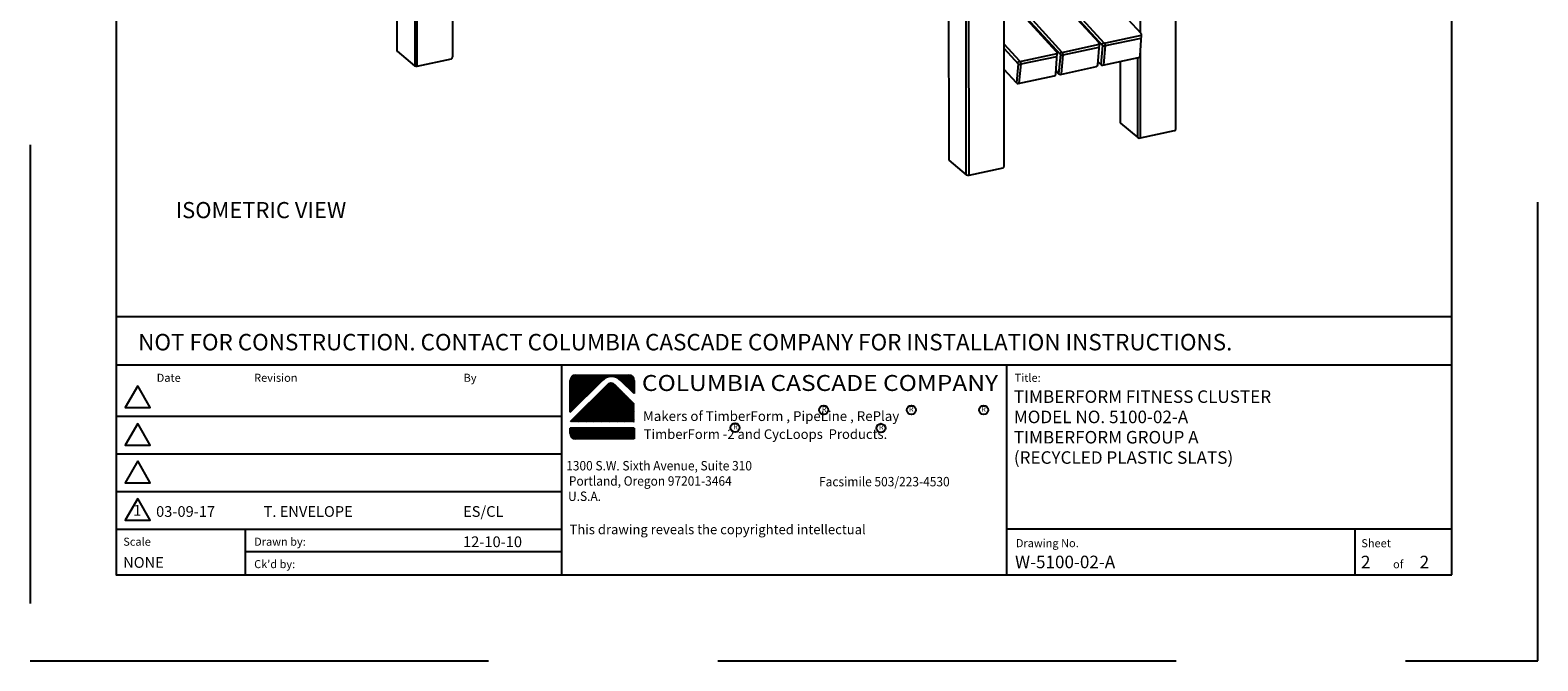
# Model space of a CAD drawing. Extents: x 0 to 561, y 0 to 704.
# Drawn here: x 0 to 561, y 0 to 235 of the extents above; entities that cross this region are included whole.
import ezdxf
from ezdxf.enums import TextEntityAlignment as Align

# ---------------------------------------------------------------- set-up
doc = ezdxf.new("R2010")
doc.units = 0
doc.header["$LTSCALE"] = 21.333333
doc.header["$MEASUREMENT"] = 0
doc.linetypes.add('HIDDEN2', pattern=[0.1875, 0.125, -0.0625])
doc.layers.get('0').update_dxf_attribs({"color": 2, "linetype": 'CONTINUOUS'})
for name, color, linetype in [('1', 7, 'CONTINUOUS'), ('BOLD', 10, 'CONTINUOUS'), ('TITLE', 7, 'CONTINUOUS')]:
    doc.layers.add(name, color=color, linetype=linetype)
doc.styles.add('ROMANC', font='ROMANC.shx')
doc.styles.add('ROMAND', font='romand.shx', dxfattribs={"height": 6})
doc.styles.add('ROMANS', font='ROMANS', dxfattribs={"height": 1.8})

# ---------------------------------------------------------------- blocks, each defined once
blk = doc.blocks.new('*X8')
at = {"color": 0}
for p, q in [((380.55, 36.01), (381.66, 37.12)), ((380.55, 36.18), (381.48, 37.12)), ((380.55, 36.36), (381.3, 37.12)), ((380.55, 36.54), (381.13, 37.12)), ((380.55, 36.72), (380.95, 37.12)), ((380.55, 36.89), (380.77, 37.12)), ((380.55, 37.07), (380.6, 37.12)), ((380.58, 35.86), (381.83, 37.12)), ((380.62, 35.73), (382.01, 37.12)), ((380.68, 35.61), (382.19, 37.12)), ((380.75, 35.51), (382.36, 37.12)), ((380.84, 35.41), (382.54, 37.12)), ((380.93, 35.33), (382.72, 37.12)), ((381.04, 35.26), (382.89, 37.12)), ((381.15, 35.2), (383.07, 37.12)), ((381.28, 35.15), (383.25, 37.12)), ((381.43, 35.13), (383.43, 37.12)), ((381.6, 35.12), (383.6, 37.12)), ((381.78, 35.12), (383.78, 37.12)), ((381.96, 35.12), (383.96, 37.12)), ((382.13, 35.12), (384.13, 37.12)), ((382.31, 35.12), (384.31, 37.12)), ((382.49, 35.12), (384.49, 37.12)), ((382.66, 35.12), (384.66, 37.12)), ((382.84, 35.12), (384.84, 37.12)), ((383.02, 35.12), (385.02, 37.12)), ((383.19, 35.12), (385.19, 37.12)), ((383.37, 35.12), (385.37, 37.12)), ((383.55, 35.12), (385.55, 37.12)), ((383.72, 35.12), (385.72, 37.12)), ((383.9, 35.12), (385.9, 37.12)), ((384.08, 35.12), (386.08, 37.12)), ((384.25, 35.12), (386.25, 37.12)), ((384.43, 35.12), (386.43, 37.12)), ((384.61, 35.12), (386.61, 37.12)), ((384.78, 35.12), (386.78, 37.12)), ((384.96, 35.12), (386.96, 37.12)), ((385.14, 35.12), (387.14, 37.12)), ((385.31, 35.12), (387.31, 37.12)), ((385.49, 35.12), (387.49, 37.12)), ((385.67, 35.12), (387.67, 37.12)), ((385.84, 35.12), (387.84, 37.12)), ((386.02, 35.12), (388.02, 37.12)), ((386.2, 35.12), (388.2, 37.12)), ((386.37, 35.12), (388.37, 37.12)), ((386.55, 35.12), (388.55, 37.12)), ((386.73, 35.12), (388.73, 37.12)), ((386.91, 35.12), (388.91, 37.12)), ((387.08, 35.12), (389.08, 37.12)), ((387.26, 35.12), (389.26, 37.12)), ((387.44, 35.12), (389.44, 37.12)), ((387.61, 35.12), (389.61, 37.12)), ((387.79, 35.12), (389.79, 37.12)), ((387.97, 35.12), (389.97, 37.12)), ((388.14, 35.12), (390.14, 37.12)), ((388.32, 35.12), (390.32, 37.12)), ((388.5, 35.12), (390.5, 37.12)), ((388.67, 35.12), (390.67, 37.12)), ((388.85, 35.12), (390.85, 37.12)), ((389.03, 35.12), (391.03, 37.12)), ((389.2, 35.12), (391.2, 37.12)), ((389.38, 35.12), (391.38, 37.12)), ((389.56, 35.12), (391.56, 37.12)), ((389.73, 35.12), (391.73, 37.12)), ((389.91, 35.12), (391.91, 37.12)), ((390.09, 35.12), (392.09, 37.12)), ((390.26, 35.12), (392.26, 37.12)), ((390.44, 35.12), (392.44, 37.12)), ((390.62, 35.12), (392.55, 37.05)), ((390.79, 35.12), (392.55, 36.87)), ((390.97, 35.12), (392.55, 36.69)), ((391.15, 35.12), (392.55, 36.52)), ((391.32, 35.12), (392.55, 36.34)), ((391.5, 35.12), (392.55, 36.16)), ((391.68, 35.12), (392.55, 35.99)), ((391.86, 35.12), (392.55, 35.81)), ((392.03, 35.12), (392.55, 35.63)), ((392.21, 35.12), (392.55, 35.46)), ((392.39, 35.12), (392.55, 35.28))]:
    blk.add_line(p, q, dxfattribs=at)
blk = doc.blocks.new('*X7')
at = {"color": 0}
for p, q in [((380.55, 40.25), (387.41, 47.12)), ((380.55, 40.43), (387.24, 47.12)), ((380.55, 40.6), (387.06, 47.12)), ((380.55, 40.78), (386.88, 47.12)), ((380.55, 40.96), (386.71, 47.12)), ((380.55, 41.13), (386.53, 47.12)), ((380.55, 41.31), (386.35, 47.12)), ((380.55, 41.49), (386.18, 47.12)), ((380.55, 41.66), (386, 47.12)), ((380.55, 41.84), (385.82, 47.12)), ((380.55, 42.02), (385.65, 47.12)), ((380.55, 42.2), (385.47, 47.12)), ((380.55, 42.37), (385.29, 47.12)), ((380.55, 42.55), (385.12, 47.12)), ((380.55, 42.73), (384.94, 47.12)), ((380.55, 42.9), (384.76, 47.12)), ((380.55, 43.08), (384.59, 47.12)), ((380.55, 43.26), (384.41, 47.12)), ((380.55, 43.43), (384.23, 47.12)), ((380.55, 43.61), (384.06, 47.12)), ((380.55, 43.79), (383.88, 47.12)), ((380.55, 43.96), (383.7, 47.12)), ((380.55, 44.14), (383.53, 47.12)), ((380.55, 44.32), (383.35, 47.12)), ((380.55, 44.49), (383.17, 47.12)), ((380.55, 44.67), (383, 47.12)), ((380.55, 44.85), (382.82, 47.12)), ((380.55, 45.02), (382.64, 47.12)), ((380.55, 45.2), (382.47, 47.12)), ((380.55, 45.38), (382.29, 47.12)), ((380.55, 45.55), (382.11, 47.12)), ((380.55, 45.73), (381.93, 47.12)), ((380.55, 45.91), (381.76, 47.12)), ((380.55, 46.08), (381.58, 47.12)), ((380.56, 46.27), (381.39, 47.11)), ((380.63, 46.52), (381.14, 47.04)), ((386.89, 46.42), (387.59, 47.12)), ((387.29, 46.64), (387.77, 47.12)), ((387.57, 46.74), (387.95, 47.12)), ((387.81, 46.8), (388.12, 47.12)), ((388.02, 46.84), (388.3, 47.12)), ((388.21, 46.85), (388.48, 47.12)), ((388.38, 46.85), (388.65, 47.12)), ((388.55, 46.84), (388.83, 47.12)), ((388.7, 46.82), (389.01, 47.12)), ((388.85, 46.79), (389.18, 47.12)), ((388.99, 46.75), (389.36, 47.12)), ((389.13, 46.71), (389.54, 47.12)), ((389.25, 46.66), (389.71, 47.12)), ((389.38, 46.61), (389.89, 47.12)), ((389.49, 46.55), (390.07, 47.12)), ((389.61, 46.48), (390.24, 47.12)), ((389.71, 46.41), (390.42, 47.12)), ((389.81, 46.34), (390.6, 47.12)), ((389.91, 46.26), (390.77, 47.12)), ((390.01, 46.18), (390.95, 47.12)), ((390.1, 46.09), (391.13, 47.12)), ((390.18, 46), (391.3, 47.12)), ((390.27, 45.91), (391.48, 47.12)), ((390.36, 45.82), (391.65, 47.11)), ((390.45, 45.73), (391.8, 47.09)), ((390.54, 45.65), (391.93, 47.04)), ((390.63, 45.56), (392.05, 46.98)), ((390.71, 45.47), (392.16, 46.91)), ((390.8, 45.38), (392.25, 46.83)), ((390.89, 45.29), (392.33, 46.74)), ((390.98, 45.2), (392.41, 46.63)), ((391.07, 45.12), (392.47, 46.51)), ((391.16, 45.03), (392.51, 46.38)), ((391.24, 44.94), (392.54, 46.23)), ((391.33, 44.85), (392.55, 46.06)), ((391.42, 44.76), (392.55, 45.89)), ((391.51, 44.67), (392.55, 45.71)), ((391.6, 44.59), (392.55, 45.53)), ((391.69, 44.5), (392.55, 45.36)), ((391.77, 44.41), (392.55, 45.18)), ((391.86, 44.32), (392.55, 45)), ((391.95, 44.23), (392.55, 44.83)), ((392.04, 44.14), (392.55, 44.65)), ((392.13, 44.05), (392.55, 44.47)), ((392.22, 43.97), (392.55, 44.3)), ((392.31, 43.88), (392.55, 44.12)), ((392.39, 43.79), (392.55, 43.94)), ((392.48, 43.7), (392.55, 43.77))]:
    blk.add_line(p, q, dxfattribs=at)
blk = doc.blocks.new('*X6')
at = {"color": 0}
for p, q in [((380.61, 38.37), (387.83, 45.59)), ((380.7, 38.37), (387.98, 45.66)), ((380.79, 38.37), (388.1, 45.69)), ((380.87, 38.37), (388.21, 45.7)), ((380.96, 38.37), (388.3, 45.71)), ((381.05, 38.37), (388.38, 45.7)), ((381.14, 38.37), (388.46, 45.69)), ((381.23, 38.37), (388.53, 45.68)), ((381.32, 38.37), (388.6, 45.66)), ((381.4, 38.37), (388.67, 45.63)), ((381.49, 38.37), (388.73, 45.61)), ((381.58, 38.37), (388.79, 45.58)), ((381.67, 38.37), (388.84, 45.54)), ((381.76, 38.37), (388.89, 45.51)), ((381.85, 38.37), (388.94, 45.47)), ((381.94, 38.37), (388.99, 45.42)), ((382.02, 38.37), (389.03, 45.38)), ((382.11, 38.37), (389.08, 45.34)), ((382.2, 38.37), (389.12, 45.29)), ((382.29, 38.37), (389.17, 45.25)), ((382.38, 38.37), (389.21, 45.2)), ((382.47, 38.37), (389.26, 45.16)), ((382.55, 38.37), (389.3, 45.12)), ((382.64, 38.37), (389.34, 45.07)), ((382.73, 38.37), (389.39, 45.03)), ((382.82, 38.37), (389.43, 44.98)), ((382.91, 38.37), (389.48, 44.94)), ((383, 38.37), (389.52, 44.89)), ((383.08, 38.37), (389.56, 44.85)), ((383.17, 38.37), (389.61, 44.81)), ((383.26, 38.37), (389.65, 44.76)), ((383.35, 38.37), (389.7, 44.72)), ((383.44, 38.37), (389.74, 44.67)), ((383.53, 38.37), (389.79, 44.63)), ((383.61, 38.37), (389.83, 44.59)), ((383.7, 38.37), (389.87, 44.54)), ((383.79, 38.37), (389.92, 44.5)), ((383.88, 38.37), (389.96, 44.45)), ((383.97, 38.37), (390.01, 44.41)), ((384.06, 38.37), (390.05, 44.36)), ((384.14, 38.37), (390.1, 44.32)), ((384.23, 38.37), (390.14, 44.28)), ((384.32, 38.37), (390.18, 44.23)), ((384.41, 38.37), (390.23, 44.19)), ((384.5, 38.37), (390.27, 44.14)), ((384.59, 38.37), (390.32, 44.1)), ((384.68, 38.37), (390.36, 44.05)), ((384.76, 38.37), (390.4, 44.01)), ((384.85, 38.37), (390.45, 43.97)), ((384.94, 38.37), (390.49, 43.92)), ((385.03, 38.37), (390.54, 43.88)), ((385.12, 38.37), (390.58, 43.83)), ((385.21, 38.37), (390.63, 43.79)), ((385.29, 38.37), (390.67, 43.75)), ((385.38, 38.37), (390.71, 43.7)), ((385.47, 38.37), (390.76, 43.66)), ((385.56, 38.37), (390.8, 43.61)), ((385.65, 38.37), (390.85, 43.57)), ((385.74, 38.37), (390.89, 43.52)), ((385.82, 38.37), (390.93, 43.48)), ((385.91, 38.37), (390.98, 43.44)), ((386, 38.37), (391.02, 43.39)), ((386.09, 38.37), (391.07, 43.35)), ((386.18, 38.37), (391.11, 43.3)), ((386.27, 38.37), (391.16, 43.26)), ((386.35, 38.37), (391.2, 43.22)), ((386.44, 38.37), (391.24, 43.17)), ((386.53, 38.37), (391.29, 43.13)), ((386.62, 38.37), (391.33, 43.08)), ((386.71, 38.37), (391.38, 43.04)), ((386.8, 38.37), (391.42, 42.99)), ((386.88, 38.37), (391.47, 42.95)), ((386.97, 38.37), (391.51, 42.91)), ((387.06, 38.37), (391.55, 42.86)), ((387.15, 38.37), (391.6, 42.82)), ((387.24, 38.37), (391.64, 42.77)), ((387.33, 38.37), (391.69, 42.73)), ((387.42, 38.37), (391.73, 42.68)), ((387.5, 38.37), (391.77, 42.64)), ((387.59, 38.37), (391.82, 42.6)), ((387.68, 38.37), (391.86, 42.55)), ((387.77, 38.37), (391.91, 42.51)), ((387.86, 38.37), (391.95, 42.46)), ((387.95, 38.37), (392, 42.42)), ((388.03, 38.37), (392.04, 42.38)), ((388.12, 38.37), (392.08, 42.33)), ((388.21, 38.37), (392.13, 42.29)), ((388.3, 38.37), (392.17, 42.24)), ((388.39, 38.37), (392.22, 42.2)), ((388.48, 38.37), (392.26, 42.15)), ((388.56, 38.37), (392.31, 42.11)), ((388.65, 38.37), (392.35, 42.07)), ((388.74, 38.37), (392.39, 42.02)), ((388.83, 38.37), (392.44, 41.98)), ((388.92, 38.37), (392.48, 41.93)), ((389.01, 38.37), (392.53, 41.89)), ((389.09, 38.37), (392.55, 41.82)), ((389.18, 38.37), (392.55, 41.73)), ((389.27, 38.37), (392.55, 41.64)), ((389.36, 38.37), (392.55, 41.56)), ((389.45, 38.37), (392.55, 41.47)), ((389.54, 38.37), (392.55, 41.38)), ((389.62, 38.37), (392.55, 41.29)), ((389.71, 38.37), (392.55, 41.2)), ((389.8, 38.37), (392.55, 41.11)), ((389.89, 38.37), (392.55, 41.03)), ((389.98, 38.37), (392.55, 40.94)), ((390.07, 38.37), (392.55, 40.85)), ((390.16, 38.37), (392.55, 40.76)), ((390.24, 38.37), (392.55, 40.67)), ((390.33, 38.37), (392.55, 40.58)), ((390.42, 38.37), (392.55, 40.49)), ((390.51, 38.37), (392.55, 40.41)), ((390.6, 38.37), (392.55, 40.32)), ((390.69, 38.37), (392.55, 40.23)), ((390.77, 38.37), (392.55, 40.14)), ((390.86, 38.37), (392.55, 40.05)), ((390.95, 38.37), (392.55, 39.96)), ((391.04, 38.37), (392.55, 39.88)), ((391.13, 38.37), (392.55, 39.79)), ((391.22, 38.37), (392.55, 39.7)), ((391.3, 38.37), (392.55, 39.61)), ((391.39, 38.37), (392.55, 39.52)), ((391.48, 38.37), (392.55, 39.43)), ((391.57, 38.37), (392.55, 39.35)), ((391.66, 38.37), (392.55, 39.26)), ((391.75, 38.37), (392.55, 39.17)), ((391.83, 38.37), (392.55, 39.08)), ((391.92, 38.37), (392.55, 38.99)), ((392.01, 38.37), (392.55, 38.9)), ((392.1, 38.37), (392.55, 38.82)), ((392.19, 38.37), (392.55, 38.73)), ((392.28, 38.37), (392.55, 38.64)), ((392.37, 38.37), (392.55, 38.55)), ((392.45, 38.37), (392.55, 38.46)), ((392.54, 38.37), (392.55, 38.37))]:
    blk.add_line(p, q, dxfattribs=at)
blk = doc.blocks.new('A-SIZE')
at = {"layer": 'TITLE', "color": 1}
for p, q in [((8.2697, 1.7187), (0.5, 1.7187)), ((3.0899, 1.7187), (3.0899, 0.5)), ((5.6798, 1.7187), (5.6798, 0.5))]:
    blk.add_line(p, q, dxfattribs=at)
at = {"layer": 'TITLE', "color": 7}
for p, q in [((3.1417, 1.4456), (3.3268, 1.6307)), ((3.1417, 1.4456), (3.1417, 1.6307)), ((3.1726, 1.6616), (3.482, 1.6616)), ((3.5129, 1.5539), (3.4361, 1.6307)), ((3.5129, 1.6307), (3.5129, 1.5539)), ((3.5129, 1.3523), (3.1417, 1.3523)), ((3.1417, 1.3213), (3.1417, 1.3523)), ((3.5129, 1.3523), (3.5129, 1.2904)), ((3.5129, 1.2904), (3.1726, 1.2904))]:
    blk.add_line(p, q, dxfattribs=at)
at = {"layer": 'TITLE', "color": 2}
for p, q in [((0.5, 1.4219), (3.0899, 1.4219)), ((0.5, 1.2031), (3.0899, 1.2031)), ((0.5, 0.9844), (3.0899, 0.9844)), ((0.5, 0.7656), (3.0899, 0.7656)), ((1.2509, 0.7656), (1.2509, 0.5003)), ((8.2697, 0.7656), (5.6798, 0.7656)), ((7.7072, 0.5), (7.7072, 0.7656)), ((3.0899, 0.633), (1.2509, 0.633))]:
    blk.add_line(p, q, dxfattribs=at)
at = {"layer": 'TITLE', "color": 6, "linetype": 'HIDDEN2'}
blk.add_lwpolyline([(0, 11.0001), (0, 0), (8.7697, 0), (8.7697, 11.0001)], close=True, dxfattribs=at)
at = {"layer": 'TITLE', "color": 1}
blk.add_lwpolyline([(8.2697, 0.5), (8.2697, 10.6501), (0.5, 10.6501), (0.5, 0.5)], close=True, dxfattribs=at)
at = {"layer": 'TITLE', "color": 7}
for points in [[(0.626, 1.5997), (0.5532, 1.4736), (0.6988, 1.4736)], [(0.626, 1.381), (0.5532, 1.2548), (0.6988, 1.2548)], [(0.626, 1.1622), (0.5532, 1.0361), (0.6988, 1.0361)], [(0.626, 0.9435), (0.5532, 0.8173), (0.6988, 0.8173)]]:
    blk.add_lwpolyline(points, close=True, dxfattribs=at)
for centre, radius in [((4.6161, 1.4585), 0.0265), ((5.1259, 1.4585), 0.0265), ((5.5461, 1.4585), 0.0265), ((4.1003, 1.3558), 0.026), ((4.9485, 1.3533), 0.026)]:
    blk.add_circle(centre, radius, dxfattribs=at)
for centre, radius, start, end in [((3.1726, 1.6307), 0.0309, 90, 180), ((3.3815, 1.576), 0.0773, 45, 135), ((3.482, 1.6307), 0.0309, 0, 90), ((3.1726, 1.3213), 0.0309, 180, 270)]:
    blk.add_arc(centre, radius, start, end, dxfattribs=at)
at = {"layer": 'TITLE', "color": 2, "xscale": 0.03093742265624999, "yscale": 0.03093742265624999, "zscale": 0.03093742265624999}
for name in ['*X7', '*X8']:
    blk.add_blockref(name, (-8.6314, 0.2039), dxfattribs=at)
at = {"layer": 'TITLE', "color": 6, "xscale": 0.03093742265624999, "yscale": 0.03093742265624999, "zscale": 0.03093742265624999}
blk.add_blockref('*X6', (-8.6314, 0.2039), dxfattribs=at)
at = {"layer": 'TITLE', "color": 7, "style": 'ROMANS', "oblique": 10}
for s, height, p in [('Date', 0.04688, (0.7362, 1.6226)), ('Revision', 0.04688, (1.3029, 1.6226)), ('By', 0.04688, (2.5212, 1.6226)), ('Title:', 0.04687, (5.7265, 1.6225)), ('Scale', 0.04688, (0.5416, 0.6694)), ('Drawn by:', 0.04688, (1.303, 0.6694)), ('Drawing No.', 0.046875, (5.7334, 0.661)), ('Sheet ', 0.04687, (7.7428, 0.6606)), ("Ck'd by:", 0.04688, (1.303, 0.539)), ('of', 0.04687, (7.9276, 0.5384))]:
    blk.add_text(s, height=height, dxfattribs=at).set_placement(p)
at = {"layer": 'TITLE', "color": 5, "style": 'ROMAND', "width": 0.966387}
blk.add_text('COLUMBIA CASCADE COMPANY', height=0.092812, dxfattribs=at).set_placement((3.5583, 1.5694), (5.6298, 1.5694), align=Align.FIT)
at = {"layer": 'TITLE', "color": 7, "style": 'ROMAND'}
for s, height, p in [('Makers of TimberForm , PipeLine , RePlay', 0.056745, (3.5646, 1.3947)), ('TimberForm -2 and CycLoops  Products.', 0.055687, (3.5688, 1.2905)), ('This drawing reveals the copyrighted intellectual', 0.055687, (3.1371, 0.7362))]:
    blk.add_text(s, height=height, dxfattribs=at).set_placement(p)
for height, p in [(0.0315, (4.6184, 1.4593)), (0.0315, (5.1254, 1.4602)), (0.0315, (5.5456, 1.4602)), (0.0309, (4.1027, 1.3579)), (0.0309, (4.9509, 1.3554))]:
    blk.add_text('R', height=height, dxfattribs=at).set_placement(p, align=Align.MIDDLE)
at = {"layer": 'TITLE', "color": 7, "style": 'ROMANS', "oblique": 10, "width": 0.93}
for s, height, p in [('1300 S.W. Sixth Avenue, Suite 310', 0.054845, (3.1179, 1.1073)), ('Portland, Oregon 97201-3464', 0.054845, (3.1335, 1.0185)), ('Facsimile 503/223-4530', 0.054845, (4.5887, 1.0146)), ('U.S.A.', 0.05484, (3.1287, 0.9297))]:
    blk.add_text(s, height=height, dxfattribs=at).set_placement(p)
at = {"layer": 'TITLE', "color": 7, "style": 'ROMANC'}
for tag, p, height in [('DRAWING-NAME', (5.7255, 10.7126), 0.0729), ('1:1', (8.0831, 10.7126), 0.0729), ('SERIES', (5.7218, 1.5), 0.0729), ('MODEL-NO.', (5.7218, 1.382), 0.0729), ('MODEL-DESCRIPTION', (5.7218, 1.2639), 0.0729), ('MODEL-DESCRIPTION', (5.7218, 1.1458), 0.0729), ('PROJECT-NAME', (5.7218, 1.0278), 0.0729), ('PROJECT-LOCATION', (5.7218, 0.9097), 0.0729), ('CUST-NAME', (5.7218, 0.7917), 0.0729), ('DATE-DWN', (2.5179, 0.6611), 0.0625), ('SCALE', (0.5408, 0.541), 0.0625), ('DATE-CHK', (2.5179, 0.5389), 0.0625), ('DWG-NO.', (5.7287, 0.5385), 0.0729), ('S', (7.7407, 0.5382), 0.0729), ('T', (8.0822, 0.5382), 0.0729)]:
    blk.add_attdef(tag, p, '', height=height, dxfattribs=at)
at = {"layer": 'TITLE', "color": 7, "style": 'ROMANC', "flags": 8}
for tag, p in [('4', (0.623, 1.5175)), ('3', (0.623, 1.3013)), ('2', (0.623, 1.0872)), ('1', (0.623, 0.8676))]:
    blk.add_attdef(tag, text='', height=0.0625, dxfattribs=at).set_placement(p, align=Align.MIDDLE)
for tag, p in [('DATE', (0.7326, 1.487)), ('REVISION', (1.3005, 1.487)), ('DWN/CHK', (2.5182, 1.487)), ('DATE', (0.7326, 1.2698)), ('REVISION', (1.3005, 1.2698)), ('DWN/CHK', (2.5182, 1.2698)), ('DATE', (0.7326, 1.0557)), ('REVISION', (1.3005, 1.0557)), ('DWN/CHK', (2.5182, 1.0557)), ('DATE', (0.7326, 0.8372)), ('REVISION', (1.3005, 0.8372)), ('DWN/CHK', (2.5182, 0.8372))]:
    blk.add_attdef(tag, p, '', height=0.0625, dxfattribs=at)

msp = doc.modelspace()

# ---------------------------------------------------------------- linework, layer by layer
at = {"layer": '1'}
for p, q in [((136.53, 388.52), (136.53, 227.09)), ((143.23, 361.73), (143.23, 221.39)), ((143.96, 361.27), (143.96, 221.3)), ((157.2, 361.83), (157.2, 224.74)), ((413.34, 233.69), (413.33, 259.49)), ((426.47, 198), (426.43, 262.6)), ((341.91, 251.33), (341.95, 186.53)), ((362.61, 184.18), (362.58, 248.69)), ((397.83, 230.08), (381.28, 247.99)), ((381.71, 248.09), (399.21, 229.03)), ((399.81, 229.94), (382.98, 248.36)), ((413.53, 233.48), (396.99, 251.4)), ((348.5, 180.91), (348.46, 245.72)), ((349.5, 180.77), (349.47, 245.58)), ((382.12, 226.67), (365.57, 244.59)), ((366, 244.68), (383.51, 225.63)), ((384.11, 226.54), (367.28, 244.96)), ((398.68, 229.61), (413.73, 232.87)), ((400.3, 228.97), (413.65, 231.78)), ((413.23, 225.26), (413.73, 232.92)), ((136.61, 226.88), (143.08, 221.47)), ((368.4, 223.13), (362.59, 229.5)), ((362.59, 227.9), (367.8, 222.22)), ((367.27, 222.81), (382.31, 226.07)), ((368.89, 222.16), (382.24, 224.97)), ((381.81, 218.45), (382.32, 226.11)), ((383.51, 225.63), (382.85, 218.5)), ((382.97, 226.21), (398.02, 229.47)), ((383.94, 218.44), (384.59, 225.57)), ((384.59, 225.57), (397.95, 228.38)), ((397.52, 221.86), (398.02, 229.52)), ((399.21, 229.03), (398.56, 221.9)), ((399.27, 221.68), (412.64, 224.58)), ((399.65, 221.84), (400.3, 228.97)), ((412.35, 194.74), (412.34, 224.51)), ((413.36, 194.6), (413.34, 227.03)), ((144.09, 221.33), (156.79, 224.08)), ((367.15, 215.1), (362.59, 220.03)), ((367.8, 222.22), (367.15, 215.1)), ((368.23, 215.03), (368.89, 222.16)), ((382.85, 218.5), (381.89, 219.55)), ((383.56, 218.27), (396.93, 221.17)), ((398.56, 221.9), (397.59, 222.95)), ((405.79, 223.09), (405.8, 200.36)), ((367.86, 214.87), (381.23, 217.77)), ((405.89, 200.14), (412.35, 194.74)), ((413.36, 194.6), (426.06, 197.35)), ((342.03, 186.31), (348.5, 180.91)), ((349.5, 180.77), (362.2, 183.52))]:
    msp.add_line(p, q, dxfattribs=at)
for centre, radius, start, end in [((412.98, 232.97), 0.75, 356.2492, 42.7191), ((381.57, 226.16), 0.75, 356.2492, 42.7191), ((397.27, 229.57), 0.75, 356.2492, 42.7191), ((412.48, 225.31), 0.75, 282.2272, 356.2492), ((143.75, 222.59), 1.3, 239.0739, 285.1667), ((396.77, 221.9), 0.75, 282.2272, 356.2492), ((399.11, 222.41), 0.75, 222.7191, 282.2272), ((367.7, 215.6), 0.75, 222.7191, 282.2272), ((381.07, 218.5), 0.75, 282.2272, 356.2492), ((383.41, 219.01), 0.75, 222.7191, 282.2272), ((413.02, 195.85), 1.3, 239.0739, 285.1667), ((349.16, 182.03), 1.3, 239.0739, 285.1667)]:
    msp.add_arc(centre, radius, start, end, dxfattribs=at)
for centre, major_axis, ratio, start_param, end_param in [((137.28, 227.7), (-0.666, -0.826), 0.418126, 5.804894, 6.275875), ((156.45, 225.05), (0.435, -0.931), 0.655888, 6.134921, 7.234736), ((384.05, 225.94), (-0.767, 0.07), 0.632191, 0.840758, 2.411554), ((384.05, 225.94), (0.385, -0.667), 0.57735, 0.685231, 2.256027), ((399.76, 229.35), (-0.767, 0.07), 0.632191, 0.840758, 2.411554), ((399.76, 229.35), (0.385, -0.667), 0.57735, 0.685231, 2.256027), ((368.35, 222.54), (-0.767, 0.07), 0.632191, 0.840758, 2.411554), ((368.35, 222.54), (0.385, -0.667), 0.57735, 0.685231, 2.256027), ((406.55, 200.96), (-0.666, -0.826), 0.418126, 5.804894, 6.275875), ((425.72, 198.31), (0.435, -0.931), 0.655888, 6.134921, 7.234736), ((342.7, 187.14), (-0.666, -0.826), 0.418126, 5.804894, 6.275875), ((361.86, 184.49), (0.435, -0.931), 0.655888, 6.134921, 7.234736)]:
    msp.add_ellipse(centre, major_axis=major_axis, ratio=ratio, start_param=start_param, end_param=end_param, dxfattribs=at)
at = {"layer": 'BOLD'}
msp.add_line((32.03, 128.21), (529.29, 128.21), dxfattribs=at)

# ---------------------------------------------------------------- block references
ref = msp.add_blockref('A-SIZE', (0, 0), dxfattribs=dict(xscale=64, yscale=64, zscale=64))
ref.add_attrib('SERIES', 'TIMBERFORM FITNESS CLUSTER', (366.19, 96), dxfattribs={"layer": 'TITLE', "color": 7, "height": 4.6669, "style": 'ROMANC'})
ref.add_attrib('MODEL-NO.', 'MODEL NO. 5100-02-A', (366.19, 88.45), dxfattribs={"layer": 'TITLE', "color": 7, "height": 4.6669, "style": 'ROMANC'})
ref.add_attrib('MODEL-DESCRIPTION', 'TIMBERFORM GROUP A', (366.19, 80.89), dxfattribs={"layer": 'TITLE', "color": 7, "height": 4.6669, "style": 'ROMANC'})
ref.add_attrib('MODEL-DESCRIPTION', '(RECYCLED PLASTIC SLATS)', (366.19, 73.33), dxfattribs={"layer": 'TITLE', "color": 7, "height": 4.6669, "style": 'ROMANC'})
ref.add_attrib('DWG-NO.', 'W-5100-02-A', (366.64, 34.47), dxfattribs={"layer": 'TITLE', "color": 7, "height": 4.6669, "style": 'ROMANC'})
ref.add_attrib('S', '2', (495.4, 34.44), dxfattribs={"layer": 'TITLE', "color": 7, "height": 4.67, "style": 'ROMANC'})
ref.add_attrib('T', '2', (517.26, 34.44), dxfattribs={"layer": 'TITLE', "color": 7, "height": 4.67, "style": 'ROMANC'})
ref.add_attrib('SCALE', 'NONE', (34.61, 34.62), dxfattribs={"layer": 'TITLE', "color": 7, "height": 4, "style": 'ROMANC'})
ref.add_attrib('DATE-DWN', '12-10-10', (161.15, 42.31), dxfattribs={"layer": 'TITLE', "color": 7, "height": 4, "style": 'ROMANC'})
ref.add_attrib('1', '1', dxfattribs={"layer": 'TITLE', "color": 7, "height": 4, "style": 'ROMANC', "flags": 8}).set_placement((39.87, 55.53), align=Align.MIDDLE)
ref.add_attrib('DATE', '03-09-17', (46.89, 53.58), dxfattribs={"layer": 'TITLE', "color": 7, "height": 3.998, "style": 'ROMANC', "flags": 8})
ref.add_attrib('REVISION', '   T. ENVELOPE', (83.23, 53.58), dxfattribs={"layer": 'TITLE', "color": 7, "height": 3.9979, "style": 'ROMANC', "flags": 8})
ref.add_attrib('DWN/CHK', 'ES/CL', (161.16, 53.58), dxfattribs={"layer": 'TITLE', "color": 7, "height": 3.998, "style": 'ROMANC', "flags": 8})

# ---------------------------------------------------------------- texts
at = {"style": 'ROMAND'}
msp.add_text('NOT FOR CONSTRUCTION. CONTACT COLUMBIA CASCADE COMPANY FOR INSTALLATION INSTRUCTIONS.', height=6.12, dxfattribs=at).set_placement((40.22, 115.55))
at = {"layer": '1', "color": 7, "style": 'ROMAND'}
msp.add_text('%%UISOMETRIC VIEW', height=6, dxfattribs=at).set_placement((54.17, 164.76))

doc.saveas('drawing.dxf')
